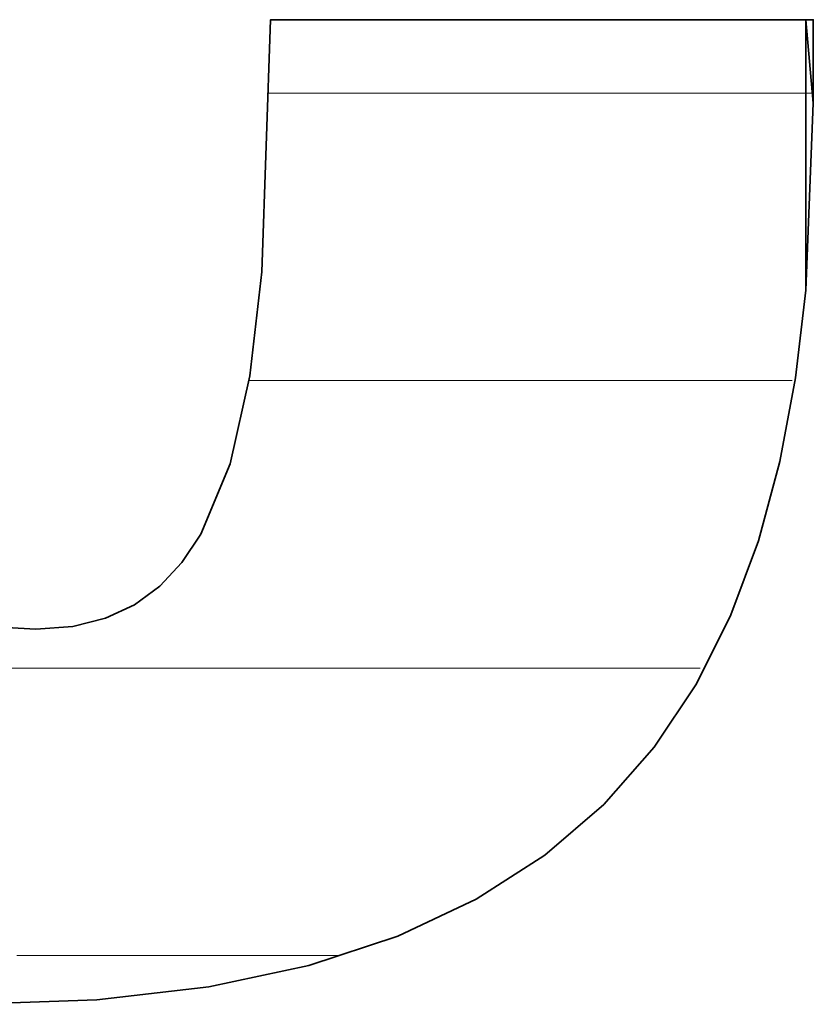
# Model space of a CAD drawing. Units: millimetres. Extents: x 0 to 8910, y 0 to 6300.
# Drawn here: x 6457 to 6472, y 172 to 190 of the extents above; entities that cross this region are included whole.
import ezdxf

# ---------------------------------------------------------------- set-up
doc = ezdxf.new("R2010")
doc.units = ezdxf.units.MM
doc.header["$MEASUREMENT"] = 0
doc.layers.add('(1) Shape lines', color=7, linetype='Continuous', lineweight=35)
doc.layers.add('(9) Sheet', color=7, linetype='Continuous', lineweight=35)

# ---------------------------------------------------------------- blocks, each defined once
blk = doc.blocks.new('HATCH_1117_8f260bc9-6ed1-40e4-9b6c-681bf269e399')
at = {"layer": '(1) Shape lines', "color": 0, "lineweight": 9}
for p, q in [((6457.48, 178.5), (6456.678, 178.5)), ((6457.48, 173.25), (6457.372, 173.25))]:
    blk.add_line(p, q, dxfattribs=at)
blk = doc.blocks.new('HATCH_1122_82ead208-58d2-480e-a51b-1519893eaeb9')
at = {"layer": '(1) Shape lines', "color": 0, "lineweight": 9}
for p, q in [((6457.487, 178.5), (6457.48, 178.5)), ((6457.535, 173.25), (6457.48, 173.25))]:
    blk.add_line(p, q, dxfattribs=at)
blk = doc.blocks.new('HATCH_1123_ca59ec82-00f0-47a8-8875-13d427e59260')
at = {"layer": '(1) Shape lines', "color": 0, "lineweight": 9}
for p, q in [((6457.542, 178.5), (6457.487, 178.5)), ((6457.542, 173.25), (6457.535, 173.25))]:
    blk.add_line(p, q, dxfattribs=at)
blk = doc.blocks.new('HATCH_1128_0bea4543-8c1b-4c89-92fb-fc38d26629a3')
at = {"layer": '(1) Shape lines', "color": 0, "lineweight": 9}
for p, q in [((6457.562, 178.5), (6457.542, 178.5)), ((6457.701, 173.25), (6457.542, 173.25))]:
    blk.add_line(p, q, dxfattribs=at)
blk = doc.blocks.new('HATCH_1129_e05fcfbb-b3b9-45e4-a3b6-193422d629a8')
at = {"layer": '(1) Shape lines', "color": 0, "lineweight": 9}
for p, q in [((6457.723, 178.5), (6457.562, 178.5)), ((6457.723, 173.25), (6457.701, 173.25))]:
    blk.add_line(p, q, dxfattribs=at)
blk = doc.blocks.new('HATCH_1134_5b83b374-2514-4cc8-92ce-97e227b0cf77')
at = {"layer": '(1) Shape lines', "color": 0, "lineweight": 9}
for p, q in [((6457.821, 178.5), (6457.723, 178.5)), ((6458.543, 173.25), (6457.723, 173.25))]:
    blk.add_line(p, q, dxfattribs=at)
blk = doc.blocks.new('HATCH_1135_78cf74d3-15bb-46e8-8fdf-43c6020e79bd')
at = {"layer": '(1) Shape lines', "color": 0, "lineweight": 9}
for p, q in [((6458.644, 178.5), (6457.821, 178.5)), ((6458.644, 173.25), (6458.543, 173.25))]:
    blk.add_line(p, q, dxfattribs=at)
blk = doc.blocks.new('HATCH_1140_b6ebe8aa-87d1-48c0-8d42-e5dc65516658')
at = {"layer": '(1) Shape lines', "color": 0, "lineweight": 9}
for p, q in [((6458.688, 178.5), (6458.644, 178.5)), ((6458.958, 173.25), (6458.644, 173.25))]:
    blk.add_line(p, q, dxfattribs=at)
blk = doc.blocks.new('HATCH_1141_881c6c00-ed77-4ab5-b0db-b7092e248b02')
at = {"layer": '(1) Shape lines', "color": 0, "lineweight": 9}
for p, q in [((6458.994, 178.5), (6458.688, 178.5)), ((6458.994, 173.25), (6458.958, 173.25))]:
    blk.add_line(p, q, dxfattribs=at)
blk = doc.blocks.new('HATCH_1146_030dc14e-9195-48f4-90ed-e60189b59672')
at = {"layer": '(1) Shape lines', "color": 0, "lineweight": 9}
for p, q in [((6459.072, 178.5), (6458.994, 178.5)), ((6459.521, 173.25), (6458.994, 173.25))]:
    blk.add_line(p, q, dxfattribs=at)
blk = doc.blocks.new('HATCH_1147_cb323dd2-4ee7-4205-b653-f0e00b880624')
at = {"layer": '(1) Shape lines', "color": 0, "lineweight": 9}
for p, q in [((6459.578, 178.5), (6459.072, 178.5)), ((6459.578, 173.25), (6459.521, 173.25))]:
    blk.add_line(p, q, dxfattribs=at)
blk = doc.blocks.new('HATCH_1152_07ad6f70-dbd5-481b-965c-c64457068530')
at = {"layer": '(1) Shape lines', "color": 0, "lineweight": 9}
for p, q in [((6459.649, 178.5), (6459.578, 178.5)), ((6459.949, 173.25), (6459.578, 173.25))]:
    blk.add_line(p, q, dxfattribs=at)
blk = doc.blocks.new('HATCH_1153_2408bf6d-902f-46d4-a6a5-3a699dd87b36')
at = {"layer": '(1) Shape lines', "color": 0, "lineweight": 9}
for p, q in [((6459.985, 178.5), (6459.649, 178.5)), ((6459.985, 173.25), (6459.949, 173.25))]:
    blk.add_line(p, q, dxfattribs=at)
blk = doc.blocks.new('HATCH_1158_c41fc061-4cc1-4ff9-b86b-ba26960e1b27')
at = {"layer": '(1) Shape lines', "color": 0, "lineweight": 9}
for p, q in [((6460.05, 178.5), (6459.985, 178.5)), ((6460.278, 173.25), (6459.985, 173.25))]:
    blk.add_line(p, q, dxfattribs=at)
blk = doc.blocks.new('HATCH_1159_a01dad50-43ab-4b23-adbd-e8dfff196369')
at = {"layer": '(1) Shape lines', "color": 0, "lineweight": 9}
for p, q in [((6460.305, 178.5), (6460.05, 178.5)), ((6460.305, 173.25), (6460.278, 173.25))]:
    blk.add_line(p, q, dxfattribs=at)
blk = doc.blocks.new('HATCH_1164_ad13dd7b-3058-4b7e-a7f4-55955f9cf836')
at = {"layer": '(1) Shape lines', "color": 0, "lineweight": 9}
for p, q in [((6460.41, 178.5), (6460.305, 178.5)), ((6460.698, 173.25), (6460.305, 173.25))]:
    blk.add_line(p, q, dxfattribs=at)
blk = doc.blocks.new('HATCH_1165_2d24c7d2-1049-4a31-93f8-bcbc1c6b71f8')
at = {"layer": '(1) Shape lines', "color": 0, "lineweight": 9}
for p, q in [((6460.73, 178.5), (6460.41, 178.5)), ((6460.73, 173.25), (6460.698, 173.25))]:
    blk.add_line(p, q, dxfattribs=at)
blk = doc.blocks.new('HATCH_1170_1d02649b-d7b2-4f55-8d56-b52ac16a6450')
at = {"layer": '(1) Shape lines', "color": 0, "lineweight": 9}
for p, q in [((6460.734, 178.5), (6460.73, 178.5)), ((6460.742, 173.25), (6460.73, 173.25))]:
    blk.add_line(p, q, dxfattribs=at)
blk = doc.blocks.new('HATCH_1171_8d85e30f-6248-4f54-b371-9e25629a12dd')
at = {"layer": '(1) Shape lines', "color": 0, "lineweight": 9}
for p, q in [((6460.743, 178.5), (6460.734, 178.5)), ((6460.743, 173.25), (6460.742, 173.25))]:
    blk.add_line(p, q, dxfattribs=at)
blk = doc.blocks.new('HATCH_1176_3e92a1b5-d629-457f-9d4c-05c2e72e5fc3')
at = {"layer": '(1) Shape lines', "color": 0, "lineweight": 9}
for p, q in [((6460.775, 178.5), (6460.743, 178.5)), ((6460.841, 173.25), (6460.743, 173.25))]:
    blk.add_line(p, q, dxfattribs=at)
blk = doc.blocks.new('HATCH_1177_2d30082b-8c96-4d3a-a862-98289913db8a')
at = {"layer": '(1) Shape lines', "color": 0, "lineweight": 9}
for p, q in [((6460.848, 178.5), (6460.775, 178.5)), ((6460.848, 173.25), (6460.841, 173.25))]:
    blk.add_line(p, q, dxfattribs=at)
blk = doc.blocks.new('HATCH_1182_a93c3048-5546-4247-8454-74b97b989b30')
at = {"layer": '(1) Shape lines', "color": 0, "lineweight": 9}
for p, q in [((6460.857, 178.5), (6460.848, 178.5)), ((6460.875, 173.25), (6460.848, 173.25))]:
    blk.add_line(p, q, dxfattribs=at)
blk = doc.blocks.new('HATCH_1183_254b74f7-b064-4618-9cde-c803a5218377')
at = {"layer": '(1) Shape lines', "color": 0, "lineweight": 9}
for p, q in [((6460.876, 178.5), (6460.857, 178.5)), ((6460.876, 173.25), (6460.875, 173.25))]:
    blk.add_line(p, q, dxfattribs=at)
blk = doc.blocks.new('HATCH_1188_1f94634d-3d50-43c2-913e-19cde958b0a6')
at = {"layer": '(1) Shape lines', "color": 0, "lineweight": 9}
for p, q in [((6460.992, 178.5), (6460.876, 178.5)), ((6461.21, 173.25), (6460.876, 173.25))]:
    blk.add_line(p, q, dxfattribs=at)
blk = doc.blocks.new('HATCH_1189_ab29c9a1-0dc7-49ce-b7a0-e9a84252c3b9')
at = {"layer": '(1) Shape lines', "color": 0, "lineweight": 9}
for p, q in [((6461.231, 178.5), (6460.992, 178.5)), ((6461.231, 173.25), (6461.21, 173.25))]:
    blk.add_line(p, q, dxfattribs=at)
blk = doc.blocks.new('HATCH_1194_4b4e0198-2392-4902-9c47-261a68d7602f')
at = {"layer": '(1) Shape lines', "color": 0, "lineweight": 9}
for p, q in [((6461.244, 178.5), (6461.231, 178.5)), ((6461.264, 173.25), (6461.231, 173.25))]:
    blk.add_line(p, q, dxfattribs=at)
blk = doc.blocks.new('HATCH_1195_a3272de4-5683-46c1-865b-6707aedc802d')
at = {"layer": '(1) Shape lines', "color": 0, "lineweight": 9}
for p, q in [((6461.266, 178.5), (6461.244, 178.5)), ((6461.266, 173.25), (6461.264, 173.25))]:
    blk.add_line(p, q, dxfattribs=at)
blk = doc.blocks.new('HATCH_1200_3115a9a4-2487-47da-a6da-46ed020120b0')
at = {"layer": '(1) Shape lines', "color": 0, "lineweight": 9}
for p, q in [((6461.349, 178.5), (6461.266, 178.5)), ((6461.466, 173.25), (6461.266, 173.25))]:
    blk.add_line(p, q, dxfattribs=at)
blk = doc.blocks.new('HATCH_1201_f2b7638c-30e5-46eb-8e37-53c38185d7d0')
at = {"layer": '(1) Shape lines', "color": 0, "lineweight": 9}
for p, q in [((6461.476, 178.5), (6461.349, 178.5)), ((6461.476, 173.25), (6461.466, 173.25))]:
    blk.add_line(p, q, dxfattribs=at)
blk = doc.blocks.new('HATCH_1206_c31cc859-4ca0-414b-83cc-353c428c5c08')
at = {"layer": '(1) Shape lines', "color": 0, "lineweight": 9}
for p, q in [((6461.544, 178.5), (6461.476, 178.5)), ((6461.62, 173.25), (6461.476, 173.25))]:
    blk.add_line(p, q, dxfattribs=at)
blk = doc.blocks.new('HATCH_1207_0d42caf1-50da-4bba-bd70-56542504acff')
at = {"layer": '(1) Shape lines', "color": 0, "lineweight": 9}
for p, q in [((6461.626, 183.75), (6461.606, 183.75)), ((6461.626, 178.5), (6461.544, 178.5)), ((6461.626, 173.25), (6461.62, 173.25))]:
    blk.add_line(p, q, dxfattribs=at)
blk = doc.blocks.new('HATCH_1212_a5c78ff1-f079-4d0a-af29-4085b7156956')
at = {"layer": '(1) Shape lines', "color": 0, "lineweight": 9}
for p, q in [((6461.626, 183.75), (6461.626, 183.75)), ((6461.635, 178.5), (6461.626, 178.5)), ((6461.643, 173.25), (6461.626, 173.25))]:
    blk.add_line(p, q, dxfattribs=at)
blk = doc.blocks.new('HATCH_1213_0f4c6b8c-84ee-41ec-86fd-969dd75c7e36')
at = {"layer": '(1) Shape lines', "color": 0, "lineweight": 9}
for p, q in [((6461.644, 183.75), (6461.626, 183.75)), ((6461.644, 178.5), (6461.635, 178.5)), ((6461.644, 173.25), (6461.643, 173.25))]:
    blk.add_line(p, q, dxfattribs=at)
blk = doc.blocks.new('HATCH_1218_24712264-12df-48cc-9000-607a3216d52e')
at = {"layer": '(1) Shape lines', "color": 0, "lineweight": 9}
for p, q in [((6461.648, 183.75), (6461.644, 183.75)), ((6461.744, 178.5), (6461.644, 178.5)), ((6461.839, 173.25), (6461.644, 173.25))]:
    blk.add_line(p, q, dxfattribs=at)
blk = doc.blocks.new('HATCH_1219_6548871a-656b-42bf-89af-53ca20f7b73a')
at = {"layer": '(1) Shape lines', "color": 0, "lineweight": 9}
for p, q in [((6461.846, 183.75), (6461.648, 183.75)), ((6461.846, 178.5), (6461.744, 178.5)), ((6461.846, 173.25), (6461.839, 173.25))]:
    blk.add_line(p, q, dxfattribs=at)
blk = doc.blocks.new('HATCH_1224_c0e39dda-a6cc-4152-91f9-55de27d0dc17')
at = {"layer": '(1) Shape lines', "color": 0, "lineweight": 9}
for p, q in [((6461.871, 183.75), (6461.846, 183.75)), ((6461.936, 178.5), (6461.846, 178.5)), ((6462.002, 173.25), (6461.846, 173.25))]:
    blk.add_line(p, q, dxfattribs=at)
blk = doc.blocks.new('HATCH_1225_447f14ac-cb2d-4e60-86d8-578d40d28a65')
at = {"layer": '(1) Shape lines', "color": 0, "lineweight": 9}
for p, q in [((6462.006, 189), (6461.959, 189)), ((6462.006, 183.75), (6461.871, 183.75)), ((6462.006, 178.5), (6461.936, 178.5)), ((6462.006, 173.25), (6462.002, 173.25))]:
    blk.add_line(p, q, dxfattribs=at)
blk = doc.blocks.new('HATCH_1230_1ab7aab3-6673-4f37-b339-67d7c3f1b7b0')
at = {"layer": '(1) Shape lines', "color": 0, "lineweight": 9}
for p, q in [((6462.06, 189), (6462.006, 189)), ((6462.272, 183.75), (6462.006, 183.75)), ((6462.485, 178.5), (6462.006, 178.5)), ((6462.697, 173.25), (6462.006, 173.25))]:
    blk.add_line(p, q, dxfattribs=at)
blk = doc.blocks.new('HATCH_1231_abaff063-24b2-4632-807e-1deaf50bd786')
at = {"layer": '(1) Shape lines', "color": 0, "lineweight": 9}
for p, q in [((6462.705, 189), (6462.06, 189)), ((6462.705, 183.75), (6462.272, 183.75)), ((6462.705, 178.5), (6462.485, 178.5)), ((6462.705, 173.25), (6462.697, 173.25))]:
    blk.add_line(p, q, dxfattribs=at)
blk = doc.blocks.new('HATCH_1236_fbe52a6b-0c21-4fa5-85ec-1ec3c9d3f58d')
at = {"layer": '(1) Shape lines', "color": 0, "lineweight": 9}
for p, q in [((6462.771, 189), (6462.705, 189)), ((6463.032, 183.75), (6462.705, 183.75)), ((6463.294, 178.5), (6462.705, 178.5)), ((6463.242, 173.25), (6462.705, 173.25))]:
    blk.add_line(p, q, dxfattribs=at)
blk = doc.blocks.new('HATCH_1237_03f5ccee-6ce6-4461-bb15-e1b92c000398')
at = {"layer": '(1) Shape lines', "color": 0, "lineweight": 9}
for p, q in [((6463.55, 189), (6462.771, 189)), ((6463.55, 183.75), (6463.032, 183.75)), ((6463.55, 178.5), (6463.294, 178.5))]:
    blk.add_line(p, q, dxfattribs=at)
blk = doc.blocks.new('HATCH_1242_7e3e8291-a189-444c-9e04-ce9a5858c109')
at = {"layer": '(1) Shape lines', "color": 0, "lineweight": 9}
for p, q in [((6463.612, 189), (6463.55, 189)), ((6463.857, 183.75), (6463.55, 183.75)), ((6464.101, 178.5), (6463.55, 178.5))]:
    blk.add_line(p, q, dxfattribs=at)
blk = doc.blocks.new('HATCH_1243_c8f8dc66-f597-45dd-8265-74cbbce46174')
at = {"layer": '(1) Shape lines', "color": 0, "lineweight": 9}
for p, q in [((6464.329, 189), (6463.612, 189)), ((6464.329, 183.75), (6463.857, 183.75)), ((6464.329, 178.5), (6464.101, 178.5))]:
    blk.add_line(p, q, dxfattribs=at)
blk = doc.blocks.new('HATCH_1248_1d34ebe4-0a36-40aa-a1ae-03780fa5ed66')
at = {"layer": '(1) Shape lines', "color": 0, "lineweight": 9}
for p, q in [((6464.449, 189), (6464.329, 189)), ((6464.917, 183.75), (6464.329, 183.75)), ((6465.385, 178.5), (6464.329, 178.5))]:
    blk.add_line(p, q, dxfattribs=at)
blk = doc.blocks.new('HATCH_1249_c36308bf-a350-43ec-a731-307c29080c40')
at = {"layer": '(1) Shape lines', "color": 0, "lineweight": 9}
for p, q in [((6465.761, 189), (6464.449, 189)), ((6465.761, 183.75), (6464.917, 183.75)), ((6465.761, 178.5), (6465.385, 178.5))]:
    blk.add_line(p, q, dxfattribs=at)
blk = doc.blocks.new('HATCH_1254_5fc4cc96-daf1-405f-a86b-21663e3a29cd')
at = {"layer": '(1) Shape lines', "color": 0, "lineweight": 9}
for p, q in [((6465.777, 189), (6465.761, 189)), ((6465.84, 183.75), (6465.761, 183.75)), ((6465.902, 178.5), (6465.761, 178.5))]:
    blk.add_line(p, q, dxfattribs=at)
blk = doc.blocks.new('HATCH_1255_7924f5e5-0a67-49d2-8f23-8f4a4fb6cfa9')
at = {"layer": '(1) Shape lines', "color": 0, "lineweight": 9}
for p, q in [((6465.951, 189), (6465.777, 189)), ((6465.951, 183.75), (6465.84, 183.75)), ((6465.951, 178.5), (6465.902, 178.5))]:
    blk.add_line(p, q, dxfattribs=at)
blk = doc.blocks.new('HATCH_1260_5ec66d61-6a60-4152-b35f-6ef7915cc9ae')
at = {"layer": '(1) Shape lines', "color": 0, "lineweight": 9}
for p, q in [((6466.044, 189), (6465.951, 189)), ((6466.409, 183.75), (6465.951, 183.75)), ((6466.774, 178.5), (6465.951, 178.5))]:
    blk.add_line(p, q, dxfattribs=at)
blk = doc.blocks.new('HATCH_1261_b37f0513-3ce5-4e8c-931b-5da31ea35332')
at = {"layer": '(1) Shape lines', "color": 0, "lineweight": 9}
for p, q in [((6467.011, 189), (6466.044, 189)), ((6467.011, 183.75), (6466.409, 183.75)), ((6467.011, 178.5), (6466.774, 178.5))]:
    blk.add_line(p, q, dxfattribs=at)
blk = doc.blocks.new('HATCH_1266_c0403575-e6d3-4a84-ac6b-5c89f36cdf75')
at = {"layer": '(1) Shape lines', "color": 0, "lineweight": 9}
for p, q in [((6467.097, 189), (6467.011, 189)), ((6467.434, 183.75), (6467.011, 183.75)), ((6467.771, 178.5), (6467.011, 178.5))]:
    blk.add_line(p, q, dxfattribs=at)
blk = doc.blocks.new('HATCH_1267_f589e231-1cc5-470f-8dc9-d9db9270e9d0')
at = {"layer": '(1) Shape lines', "color": 0, "lineweight": 9}
for p, q in [((6467.939, 189), (6467.097, 189)), ((6467.939, 183.75), (6467.434, 183.75)), ((6467.939, 178.5), (6467.771, 178.5))]:
    blk.add_line(p, q, dxfattribs=at)
blk = doc.blocks.new('HATCH_1272_17615f85-a99c-4ab6-bada-6ad34afea1d3')
at = {"layer": '(1) Shape lines', "color": 0, "lineweight": 9}
for p, q in [((6467.953, 189), (6467.939, 189)), ((6468.008, 183.75), (6467.939, 183.75)), ((6468.064, 178.5), (6467.939, 178.5))]:
    blk.add_line(p, q, dxfattribs=at)
blk = doc.blocks.new('HATCH_1273_805ad73c-db96-469e-bae4-665b8a0d82c3')
at = {"layer": '(1) Shape lines', "color": 0, "lineweight": 9}
for p, q in [((6468.09, 189), (6467.953, 189)), ((6468.09, 183.75), (6468.008, 183.75)), ((6468.09, 178.5), (6468.064, 178.5))]:
    blk.add_line(p, q, dxfattribs=at)
blk = doc.blocks.new('HATCH_1278_87af9c7b-6ce2-46e4-a21c-54678ca3dacd')
at = {"layer": '(1) Shape lines', "color": 0, "lineweight": 9}
for p, q in [((6468.183, 189), (6468.09, 189)), ((6468.546, 183.75), (6468.09, 183.75)), ((6468.909, 178.5), (6468.09, 178.5))]:
    blk.add_line(p, q, dxfattribs=at)
blk = doc.blocks.new('HATCH_1279_a826520b-053e-4847-ab3a-6a0917eb0a16')
at = {"layer": '(1) Shape lines', "color": 0, "lineweight": 9}
for p, q in [((6469.009, 189), (6468.183, 189)), ((6469.009, 183.75), (6468.546, 183.75)), ((6469.009, 178.5), (6468.909, 178.5))]:
    blk.add_line(p, q, dxfattribs=at)
blk = doc.blocks.new('HATCH_1284_06153da2-1092-46b4-b961-1d63d0f53a32')
at = {"layer": '(1) Shape lines', "color": 0, "lineweight": 9}
for p, q in [((6469.062, 189), (6469.009, 189)), ((6469.27, 183.75), (6469.009, 183.75)), ((6469.478, 178.5), (6469.009, 178.5))]:
    blk.add_line(p, q, dxfattribs=at)
blk = doc.blocks.new('HATCH_1285_c4cb5a4f-0df0-4a72-b22e-c27053eb6ca9')
at = {"layer": '(1) Shape lines', "color": 0, "lineweight": 9}
for p, q in [((6469.501, 189), (6469.062, 189)), ((6469.501, 183.75), (6469.27, 183.75)), ((6469.501, 178.5), (6469.478, 178.5))]:
    blk.add_line(p, q, dxfattribs=at)
blk = doc.blocks.new('HATCH_1290_ef315669-df8e-4761-a109-66184148f38c')
at = {"layer": '(1) Shape lines', "color": 0, "lineweight": 9}
for p, q in [((6469.614, 189), (6469.501, 189)), ((6470.053, 183.75), (6469.501, 183.75)), ((6469.847, 178.5), (6469.501, 178.5))]:
    blk.add_line(p, q, dxfattribs=at)
blk = doc.blocks.new('HATCH_1291_19bc8bb5-9814-4820-a0a8-9ad4b9c10a23')
at = {"layer": '(1) Shape lines', "color": 0, "lineweight": 9}
for p, q in [((6470.411, 189), (6469.614, 189)), ((6470.411, 183.75), (6470.053, 183.75))]:
    blk.add_line(p, q, dxfattribs=at)
blk = doc.blocks.new('HATCH_1296_8cb28a07-3861-4002-bee7-5313169bd075')
at = {"layer": '(1) Shape lines', "color": 0, "lineweight": 9}
for p, q in [((6470.44, 189), (6470.411, 189)), ((6470.553, 183.75), (6470.411, 183.75))]:
    blk.add_line(p, q, dxfattribs=at)
blk = doc.blocks.new('HATCH_1297_0359ba66-c80a-4ff8-9092-48f5d6cdfa7e')
at = {"layer": '(1) Shape lines', "color": 0, "lineweight": 9}
for p, q in [((6470.63, 189), (6470.44, 189)), ((6470.63, 183.75), (6470.553, 183.75))]:
    blk.add_line(p, q, dxfattribs=at)
blk = doc.blocks.new('HATCH_1302_406133e6-d12d-4972-a343-11684eb25488')
at = {"layer": '(1) Shape lines', "color": 0, "lineweight": 9}
for p, q in [((6470.742, 189), (6470.63, 189)), ((6471.18, 183.75), (6470.63, 183.75))]:
    blk.add_line(p, q, dxfattribs=at)
blk = doc.blocks.new('HATCH_1303_6cf062c2-5ca6-4c7a-9878-0f1d630fc522')
at = {"layer": '(1) Shape lines', "color": 0, "lineweight": 9}
for p, q in [((6471.304, 189), (6470.742, 189)), ((6471.304, 183.75), (6471.18, 183.75))]:
    blk.add_line(p, q, dxfattribs=at)
blk = doc.blocks.new('HATCH_1308_c2fbf5f8-18b3-49b1-840d-0bcca8653ffb')
at = {"layer": '(1) Shape lines', "color": 0, "lineweight": 9}
for p, q in [((6471.306, 189), (6471.304, 189)), ((6471.313, 183.75), (6471.304, 183.75))]:
    blk.add_line(p, q, dxfattribs=at)
blk = doc.blocks.new('HATCH_1309_51bfa5db-45a8-4a25-a970-aff16ff7203c')
at = {"layer": '(1) Shape lines', "color": 0, "lineweight": 9}
for p, q in [((6471.314, 189), (6471.306, 189)), ((6471.314, 183.75), (6471.313, 183.75))]:
    blk.add_line(p, q, dxfattribs=at)
blk = doc.blocks.new('HATCH_1314_3be0b345-1d2d-4801-9869-d8efdcebd1bd')
at = {"layer": '(1) Shape lines', "color": 0, "lineweight": 9}
for p, q in [((6471.362, 189), (6471.314, 189)), ((6471.527, 183.75), (6471.314, 183.75))]:
    blk.add_line(p, q, dxfattribs=at)
blk = doc.blocks.new('HATCH_1315_75d0cf74-ea43-48c0-a0bf-06cc7ad7e258')
at = {"layer": '(1) Shape lines', "color": 0, "lineweight": 9}
blk.add_line((6471.545, 189), (6471.362, 189), dxfattribs=at)
blk = doc.blocks.new('HATCH_1320_c2255310-2152-4070-a16c-39b3f09eff8a')
at = {"layer": '(1) Shape lines', "color": 0, "lineweight": 9}
blk.add_line((6471.607, 189), (6471.545, 189), dxfattribs=at)
blk = doc.blocks.new('HATCH_1321_d30a9231-e939-44ee-8f1d-241e88c3c11b')
at = {"layer": '(1) Shape lines', "color": 0, "lineweight": 9}
blk.add_line((6471.776, 189), (6471.607, 189), dxfattribs=at)
blk = doc.blocks.new('HATCH_1324_154b36e4-97cf-44b0-ba19-9c8a0a68d793')
at = {"layer": '(1) Shape lines', "color": 0, "lineweight": 9}
blk.add_line((6471.897, 189), (6471.776, 189), dxfattribs=at)
blk = doc.blocks.new('HATCH_1325_110b5497-3227-4d23-ad2a-a0e5c1c90c0f')
at = {"layer": '(1) Shape lines', "color": 0, "lineweight": 9}
blk.add_line((6471.914, 189), (6471.897, 189), dxfattribs=at)
blk = doc.blocks.new('GROUP_0_c0be6e10-6803-443b-b387-a8d4fbe3ff8e')
at = {"layer": '(9) Sheet', "color": 7, "linetype": 'Continuous', "lineweight": 35, "ltscale": 15}
blk.add_lwpolyline([(6456.565, 172.362), (6458.834, 172.443), (6460.876, 172.682), (6462.705, 173.073), (6464.329, 173.608), (6465.761, 174.281), (6467.011, 175.084), (6468.09, 176.012), (6469.009, 177.056), (6469.779, 178.211), (6470.411, 179.47), (6470.916, 180.825), (6471.304, 182.27), (6471.587, 183.799), (6471.776, 185.403), (6471.914, 188.813), (6471.914, 190.34), (6462.006, 190.34), (6461.846, 185.738), (6461.626, 183.837), (6461.266, 182.231), (6460.73, 180.944), (6460.386, 180.427), (6459.985, 179.997), (6459.522, 179.658), (6458.994, 179.413), (6458.396, 179.263), (6457.723, 179.213), (6456.965, 179.254)], dxfattribs=at)
at = {"layer": '(9) Sheet', "color": 154, "linetype": 'Continuous', "lineweight": 35, "ltscale": 15}
for points in [[(6471.776, 185.403), (6471.776, 190.34), (6471.914, 188.813)], [(6471.914, 188.813), (6471.776, 190.34), (6471.914, 190.34)]]:
    blk.add_lwpolyline(points, close=True, dxfattribs=at)
at = {"layer": '(1) Shape lines', "color": 154, "linetype": 'ByBlock'}
for name in ['HATCH_1225_447f14ac-cb2d-4e60-86d8-578d40d28a65', 'HATCH_1230_1ab7aab3-6673-4f37-b339-67d7c3f1b7b0', 'HATCH_1231_abaff063-24b2-4632-807e-1deaf50bd786', 'HATCH_1236_fbe52a6b-0c21-4fa5-85ec-1ec3c9d3f58d', 'HATCH_1237_03f5ccee-6ce6-4461-bb15-e1b92c000398', 'HATCH_1242_7e3e8291-a189-444c-9e04-ce9a5858c109', 'HATCH_1243_c8f8dc66-f597-45dd-8265-74cbbce46174', 'HATCH_1248_1d34ebe4-0a36-40aa-a1ae-03780fa5ed66', 'HATCH_1249_c36308bf-a350-43ec-a731-307c29080c40', 'HATCH_1254_5fc4cc96-daf1-405f-a86b-21663e3a29cd', 'HATCH_1255_7924f5e5-0a67-49d2-8f23-8f4a4fb6cfa9', 'HATCH_1260_5ec66d61-6a60-4152-b35f-6ef7915cc9ae', 'HATCH_1261_b37f0513-3ce5-4e8c-931b-5da31ea35332', 'HATCH_1266_c0403575-e6d3-4a84-ac6b-5c89f36cdf75', 'HATCH_1267_f589e231-1cc5-470f-8dc9-d9db9270e9d0', 'HATCH_1272_17615f85-a99c-4ab6-bada-6ad34afea1d3', 'HATCH_1273_805ad73c-db96-469e-bae4-665b8a0d82c3', 'HATCH_1278_87af9c7b-6ce2-46e4-a21c-54678ca3dacd', 'HATCH_1279_a826520b-053e-4847-ab3a-6a0917eb0a16', 'HATCH_1284_06153da2-1092-46b4-b961-1d63d0f53a32', 'HATCH_1285_c4cb5a4f-0df0-4a72-b22e-c27053eb6ca9', 'HATCH_1290_ef315669-df8e-4761-a109-66184148f38c', 'HATCH_1291_19bc8bb5-9814-4820-a0a8-9ad4b9c10a23', 'HATCH_1296_8cb28a07-3861-4002-bee7-5313169bd075', 'HATCH_1297_0359ba66-c80a-4ff8-9092-48f5d6cdfa7e', 'HATCH_1302_406133e6-d12d-4972-a343-11684eb25488', 'HATCH_1303_6cf062c2-5ca6-4c7a-9878-0f1d630fc522', 'HATCH_1308_c2fbf5f8-18b3-49b1-840d-0bcca8653ffb', 'HATCH_1309_51bfa5db-45a8-4a25-a970-aff16ff7203c', 'HATCH_1314_3be0b345-1d2d-4801-9869-d8efdcebd1bd', 'HATCH_1315_75d0cf74-ea43-48c0-a0bf-06cc7ad7e258', 'HATCH_1320_c2255310-2152-4070-a16c-39b3f09eff8a', 'HATCH_1321_d30a9231-e939-44ee-8f1d-241e88c3c11b', 'HATCH_1324_154b36e4-97cf-44b0-ba19-9c8a0a68d793', 'HATCH_1325_110b5497-3227-4d23-ad2a-a0e5c1c90c0f', 'HATCH_1207_0d42caf1-50da-4bba-bd70-56542504acff', 'HATCH_1212_a5c78ff1-f079-4d0a-af29-4085b7156956', 'HATCH_1213_0f4c6b8c-84ee-41ec-86fd-969dd75c7e36', 'HATCH_1218_24712264-12df-48cc-9000-607a3216d52e', 'HATCH_1219_6548871a-656b-42bf-89af-53ca20f7b73a', 'HATCH_1224_c0e39dda-a6cc-4152-91f9-55de27d0dc17', 'HATCH_1117_8f260bc9-6ed1-40e4-9b6c-681bf269e399', 'HATCH_1122_82ead208-58d2-480e-a51b-1519893eaeb9', 'HATCH_1123_ca59ec82-00f0-47a8-8875-13d427e59260', 'HATCH_1128_0bea4543-8c1b-4c89-92fb-fc38d26629a3', 'HATCH_1129_e05fcfbb-b3b9-45e4-a3b6-193422d629a8', 'HATCH_1134_5b83b374-2514-4cc8-92ce-97e227b0cf77', 'HATCH_1135_78cf74d3-15bb-46e8-8fdf-43c6020e79bd', 'HATCH_1140_b6ebe8aa-87d1-48c0-8d42-e5dc65516658', 'HATCH_1141_881c6c00-ed77-4ab5-b0db-b7092e248b02', 'HATCH_1146_030dc14e-9195-48f4-90ed-e60189b59672', 'HATCH_1147_cb323dd2-4ee7-4205-b653-f0e00b880624', 'HATCH_1152_07ad6f70-dbd5-481b-965c-c64457068530', 'HATCH_1153_2408bf6d-902f-46d4-a6a5-3a699dd87b36', 'HATCH_1158_c41fc061-4cc1-4ff9-b86b-ba26960e1b27', 'HATCH_1159_a01dad50-43ab-4b23-adbd-e8dfff196369', 'HATCH_1164_ad13dd7b-3058-4b7e-a7f4-55955f9cf836', 'HATCH_1165_2d24c7d2-1049-4a31-93f8-bcbc1c6b71f8', 'HATCH_1170_1d02649b-d7b2-4f55-8d56-b52ac16a6450', 'HATCH_1171_8d85e30f-6248-4f54-b371-9e25629a12dd', 'HATCH_1176_3e92a1b5-d629-457f-9d4c-05c2e72e5fc3', 'HATCH_1177_2d30082b-8c96-4d3a-a862-98289913db8a', 'HATCH_1182_a93c3048-5546-4247-8454-74b97b989b30', 'HATCH_1183_254b74f7-b064-4618-9cde-c803a5218377', 'HATCH_1188_1f94634d-3d50-43c2-913e-19cde958b0a6', 'HATCH_1189_ab29c9a1-0dc7-49ce-b7a0-e9a84252c3b9', 'HATCH_1194_4b4e0198-2392-4902-9c47-261a68d7602f', 'HATCH_1195_a3272de4-5683-46c1-865b-6707aedc802d', 'HATCH_1200_3115a9a4-2487-47da-a6da-46ed020120b0', 'HATCH_1201_f2b7638c-30e5-46eb-8e37-53c38185d7d0', 'HATCH_1206_c31cc859-4ca0-414b-83cc-353c428c5c08']:
    blk.add_blockref(name, (0, 0), dxfattribs=at)

msp = doc.modelspace()

# ---------------------------------------------------------------- block references
at = {"color": 7, "linetype": 'ByBlock'}
msp.add_blockref('GROUP_0_c0be6e10-6803-443b-b387-a8d4fbe3ff8e', (0, 0), dxfattribs=at)

doc.saveas('drawing.dxf')
